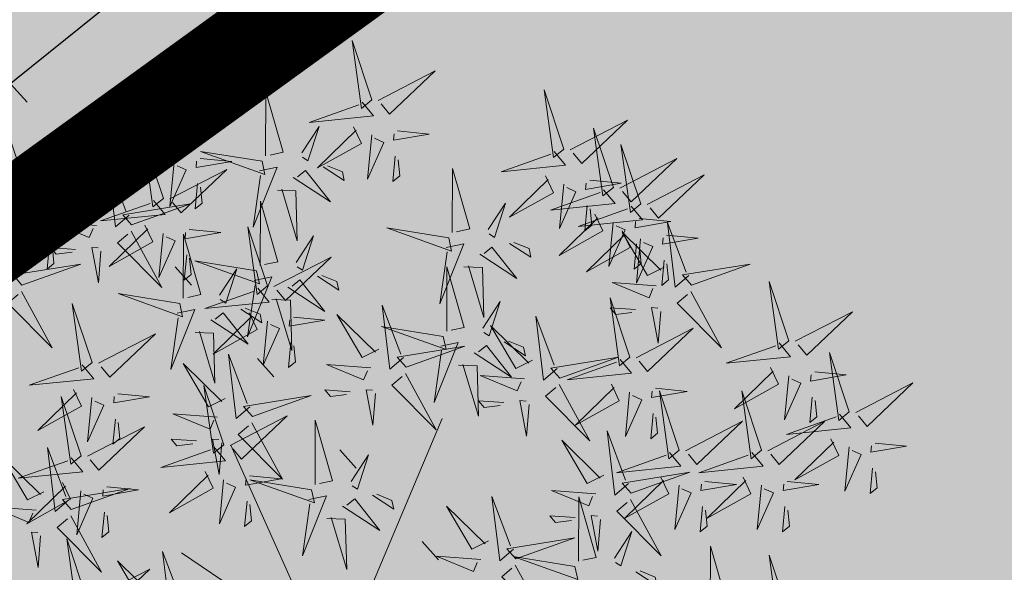
# Model space of a CAD drawing. Units: metres. Extents: x 545524 to 547234, y 6581939 to 6583130.
# Drawn here: x 546259 to 546264, y 6582566 to 6582569 of the extents above; entities that cross this region are included whole.
import ezdxf

# ---------------------------------------------------------------- set-up
doc = ezdxf.new("R2010")
doc.units = ezdxf.units.M
doc.linetypes.add('KOLVIK', pattern=[1.25, 0.25, -1])
doc.linetypes.add('vana teeprojekt$0$CENTER', pattern=[2, 1.25, -0.25, 0.25, -0.25])
for name, color, linetype in [('+PUUD', 86, 'Continuous'), ('HALJASTUS', 3, 'Continuous'), ('OPT-servituut', 7, 'Continuous'), ('opt-uus hoone', 255, 'Continuous'), ('Planeeritav haljastus', 7, 'Continuous'), ('PUU', 3, 'Continuous'), ('vana teeprojekt$0$Hoone-ala-joon', 193, 'vana teeprojekt$0$CENTER')]:
    doc.layers.add(name, color=color, linetype=linetype)
doc.layers.add('muru', color=7, linetype='vana teeprojekt$0$CENTER', true_color=0xe0ffc2)
doc.layers.add('OPT-HÜDRANT', color=5, linetype='Continuous', lineweight=5)

# ---------------------------------------------------------------- blocks, each defined once
blk = doc.blocks.new('dsfsdf')
at = {"layer": '+PUUD', "color": 32, "lineweight": 13}
for p, q in [((545104.8467, 6584745.7646), (545105.0814, 6584746.3228)), ((545104.7908, 6584745.7311), (545104.5561, 6584746.2558)), ((545104.7796, 6584745.7535), (545104.4332, 6584745.9879))]:
    blk.add_line(p, q, dxfattribs=at)
at = {"layer": '+PUUD', "lineweight": 13}
for points in [[(545104.9069, 6584747.1163), (545104.8576, 6584747.2639), (545104.8811, 6584747.095), (545104.9069, 6584747.1163)], [(545104.4155, 6584747.0481), (545104.3661, 6584747.1957), (545104.3896, 6584747.0268), (545104.4155, 6584747.0481)], [(545104.9227, 6584747.1148), (545105.0646, 6584747.1883), (545104.9511, 6584747.0803), (545104.9298, 6584747.1061)], [(545104.4312, 6584747.0466), (545104.5731, 6584747.1201), (545104.4596, 6584747.0121), (545104.4383, 6584747.038)], [(545104.6425, 6584746.9765), (545104.6432, 6584747.1364), (545104.6863, 6584746.9857), (545104.6535, 6584746.9788)], [(545105.3848, 6584746.9936), (545105.3354, 6584747.1412), (545105.359, 6584746.9723), (545105.3848, 6584746.9936)], [(545104.8826, 6584747.1107), (545104.9111, 6584747.0762), (545104.7508, 6584747.06), (545104.874, 6584747.1036)], [(545104.7323, 6584746.984), (545104.7755, 6584747.0501), (545104.7479, 6584746.9645), (545104.7346, 6584746.9731)], [(545104.8609, 6584747.0493), (545104.8807, 6584747.0077), (545104.7718, 6584746.9469), (545104.868, 6584747.0407)], [(545105.4005, 6584746.992), (545105.5424, 6584747.0656), (545105.429, 6584746.9575), (545105.4076, 6584746.9834)], [(545105.5077, 6584746.8981), (545105.4583, 6584747.0457), (545105.4818, 6584746.8768), (545105.5077, 6584746.8981)], [(545104.3911, 6584747.0425), (545104.4196, 6584747.008), (545104.2593, 6584746.9918), (545104.3825, 6584747.0354)], [(545104.9065, 6584747.029), (545104.896, 6584746.919), (545104.9365, 6584747.0103), (545104.9137, 6584747.0204)], [(545104.9709, 6584747.0387), (545105.0496, 6584747.0311), (545104.9608, 6584747.0158), (545104.9623, 6584747.0316)], [(545104.3881, 6584746.8708), (545104.3388, 6584747.0184), (545104.3623, 6584746.8495), (545104.3881, 6584746.8708)], [(545105.5759, 6584746.8572), (545105.5266, 6584747.0048), (545105.5501, 6584746.8359), (545105.5759, 6584746.8572)], [(545104.0626, 6584746.8966), (545104.2045, 6584746.9701), (545104.091, 6584746.8621), (545104.0697, 6584746.888)], [(545104.3694, 6584746.9811), (545104.3892, 6584746.9396), (545104.2803, 6584746.8787), (545104.3765, 6584746.9725)], [(545104.4794, 6584746.9705), (545104.5581, 6584746.9629), (545104.4693, 6584746.9477), (545104.4708, 6584746.9634)], [(545104.6339, 6584746.9633), (545104.4802, 6584746.988), (545104.6408, 6584746.9305), (545104.6339, 6584746.9633)], [(545104.9649, 6584746.9758), (545104.9589, 6584746.9129), (545104.9761, 6584746.9271), (545104.972, 6584746.9671)], [(545105.3605, 6584746.988), (545105.3889, 6584746.9535), (545105.2287, 6584746.9373), (545105.3518, 6584746.9809)], [(545105.5234, 6584746.8966), (545105.6653, 6584746.9701), (545105.5518, 6584746.8621), (545105.5305, 6584746.888)], [(545104.3031, 6584746.8289), (545104.2692, 6584746.7998), (545104.2497, 6584746.9596), (545104.2958, 6584746.8374)], [(545104.4151, 6584746.9609), (545104.4045, 6584746.8508), (545104.445, 6584746.9421), (545104.4222, 6584746.9522)], [(545104.6276, 6584746.9392), (545104.6713, 6584746.9484), (545104.6114, 6584746.7989), (545104.6298, 6584746.9282)], [(545104.7853, 6584746.9495), (545104.8382, 6584746.915), (545104.8336, 6584746.9369), (545104.7962, 6584746.9518)], [(545105.1067, 6584746.7856), (545105.1074, 6584746.9455), (545105.1505, 6584746.7948), (545105.1177, 6584746.7879)], [(545104.2413, 6584746.8494), (545104.2001, 6584746.8287), (545104.137, 6584746.9364), (545104.2328, 6584746.8421)], [(545104.4039, 6584746.8693), (545104.5458, 6584746.9429), (545104.4323, 6584746.8348), (545104.411, 6584746.8607)], [(545104.711, 6584746.9225), (545104.8036, 6584746.8621), (545104.7415, 6584746.9403), (545104.7219, 6584746.9248)], [(545105.3387, 6584746.9266), (545105.3586, 6584746.885), (545105.2496, 6584746.8241), (545105.3458, 6584746.918)], [(545105.5917, 6584746.8557), (545105.7336, 6584746.9292), (545105.6201, 6584746.8212), (545105.5988, 6584746.8471)], [(545104.4734, 6584746.9076), (545104.4674, 6584746.8447), (545104.4847, 6584746.8589), (545104.4805, 6584746.899)], [(545105.3844, 6584746.9063), (545105.3739, 6584746.7962), (545105.4143, 6584746.8875), (545105.3915, 6584746.8977)], [(545105.4488, 6584746.9159), (545105.5274, 6584746.9083), (545105.4387, 6584746.8931), (545105.4402, 6584746.9088)], [(545104.6718, 6584746.8914), (545104.7179, 6584746.8897), (545104.7213, 6584746.765), (545104.6828, 6584746.8937)], [(545105.4833, 6584746.8925), (545105.5118, 6584746.858), (545105.3515, 6584746.8418), (545105.4747, 6584746.8854)], [(545104.3638, 6584746.8653), (545104.3923, 6584746.8308), (545104.232, 6584746.8145), (545104.3552, 6584746.8582)], [(545104.3092, 6584746.8047), (545104.4558, 6584746.8571), (545104.2874, 6584746.8301), (545104.3092, 6584746.8047)], [(545104.6289, 6584746.7038), (545104.6295, 6584746.8637), (545104.6726, 6584746.713), (545104.6398, 6584746.7061)], [(545105.1965, 6584746.7931), (545105.2397, 6584746.8592), (545105.2121, 6584746.7736), (545105.1988, 6584746.7822)], [(545105.5516, 6584746.8516), (545105.58, 6584746.8171), (545105.4198, 6584746.8009), (545105.543, 6584746.8445)], [(545105.4428, 6584746.8531), (545105.4368, 6584746.7902), (545105.454, 6584746.8044), (545105.4499, 6584746.8444)], [(545105.4616, 6584746.8312), (545105.4814, 6584746.7896), (545105.3725, 6584746.7287), (545105.4687, 6584746.8225)], [(545104.0464, 6584746.8109), (545104.0359, 6584746.7008), (545104.0764, 6584746.7921), (545104.0535, 6584746.8022)], [(545104.1108, 6584746.8205), (545104.1894, 6584746.8129), (545104.1007, 6584746.7977), (545104.1022, 6584746.8134)], [(545104.2219, 6584746.8033), (545104.1117, 6584746.8116), (545104.2038, 6584746.773), (545104.2135, 6584746.796)], [(545104.3421, 6584746.8039), (545104.3619, 6584746.7623), (545104.2529, 6584746.7014), (545104.3492, 6584746.7953)], [(545104.6475, 6584746.6527), (545104.5982, 6584746.8003), (545104.6217, 6584746.6314), (545104.6475, 6584746.6527)], [(545105.5073, 6584746.8109), (545105.4967, 6584746.7008), (545105.5372, 6584746.7921), (545105.5144, 6584746.8022)], [(545105.5717, 6584746.8205), (545105.6503, 6584746.8129), (545105.5615, 6584746.7977), (545105.563, 6584746.8134)], [(545105.6957, 6584746.6789), (545105.6618, 6584746.6498), (545105.6423, 6584746.8096), (545105.6884, 6584746.6874)], [(545104.308, 6584746.7889), (545104.3844, 6584746.6486), (545104.2741, 6584746.7598), (545104.2995, 6584746.7817)], [(545104.3877, 6584746.7836), (545104.3772, 6584746.6735), (545104.4177, 6584746.7648), (545104.3949, 6584746.775)], [(545104.4377, 6584746.622), (545104.4384, 6584746.7818), (545104.4815, 6584746.6312), (545104.4487, 6584746.6243)], [(545104.4521, 6584746.7932), (545104.5308, 6584746.7856), (545104.442, 6584746.7704), (545104.4435, 6584746.7861)], [(545104.7187, 6584746.7113), (545104.7619, 6584746.7774), (545104.7342, 6584746.6917), (545104.721, 6584746.7004)], [(545105.0981, 6584746.7724), (545104.9444, 6584746.7971), (545105.105, 6584746.7396), (545105.0981, 6584746.7724)], [(545105.5299, 6584746.7902), (545105.5497, 6584746.7486), (545105.4407, 6584746.6878), (545105.537, 6584746.7816)], [(545105.6339, 6584746.6994), (545105.5927, 6584746.6787), (545105.5296, 6584746.7864), (545105.6254, 6584746.6921)], [(545105.6399, 6584746.7796), (545105.7185, 6584746.772), (545105.6298, 6584746.7568), (545105.6313, 6584746.7725)], [(545104.1048, 6584746.7576), (545104.0988, 6584746.6947), (545104.116, 6584746.7089), (545104.1119, 6584746.749)], [(545105.0917, 6584746.7483), (545105.1355, 6584746.7575), (545105.0756, 6584746.608), (545105.094, 6584746.7373)], [(545105.1752, 6584746.7316), (545105.2678, 6584746.6712), (545105.2057, 6584746.7494), (545105.1861, 6584746.7339)], [(545105.2495, 6584746.7586), (545105.3024, 6584746.7241), (545105.2978, 6584746.746), (545105.2604, 6584746.7609)], [(545105.5656, 6584746.7576), (545105.5596, 6584746.6947), (545105.5769, 6584746.7089), (545105.5728, 6584746.749)], [(545105.5755, 6584746.77), (545105.565, 6584746.6599), (545105.6055, 6584746.7512), (545105.5826, 6584746.7613)], [(545104.1699, 6584746.7439), (545104.1069, 6584746.7486), (545104.1214, 6584746.7317), (545104.1614, 6584746.7366)], [(545104.2329, 6584746.7391), (545104.2269, 6584746.6604), (545104.2099, 6584746.7488), (545104.2256, 6584746.7476)], [(545104.4461, 6584746.7303), (545104.4401, 6584746.6674), (545104.4573, 6584746.6816), (545104.4532, 6584746.7217)], [(545104.6202, 6584746.6906), (545104.4666, 6584746.7153), (545104.6271, 6584746.6578), (545104.6202, 6584746.6906)], [(545104.6633, 6584746.6511), (545104.8052, 6584746.7247), (545104.6917, 6584746.6166), (545104.6704, 6584746.6425)], [(545105.136, 6584746.7005), (545105.1821, 6584746.6988), (545105.1855, 6584746.5741), (545105.147, 6584746.7028)], [(545105.6339, 6584746.7167), (545105.6279, 6584746.6538), (545105.6451, 6584746.668), (545105.641, 6584746.7081)], [(545105.7018, 6584746.6547), (545105.8483, 6584746.7071), (545105.6799, 6584746.6801), (545105.7018, 6584746.6547)], [(545104.5275, 6584746.6295), (545104.5707, 6584746.6956), (545104.5431, 6584746.6099), (545104.5298, 6584746.6186)], [(545104.7716, 6584746.6768), (545104.8246, 6584746.6423), (545104.82, 6584746.6641), (545104.7826, 6584746.6791)], [(545105.0931, 6584746.5402), (545105.0937, 6584746.7), (545105.1368, 6584746.5494), (545105.104, 6584746.5425)], [(545104.6139, 6584746.6664), (545104.6576, 6584746.6756), (545104.5977, 6584746.5262), (545104.6162, 6584746.6555)], [(545104.6974, 6584746.6498), (545104.79, 6584746.5894), (545104.7279, 6584746.6676), (545104.7083, 6584746.6521)], [(545105.6145, 6584746.6533), (545105.5043, 6584746.6616), (545105.5964, 6584746.623), (545105.606, 6584746.646)], [(545105.9446, 6584746.5163), (545105.8952, 6584746.6639), (545105.9187, 6584746.495), (545105.9446, 6584746.5163)], [(545104.0349, 6584746.6389), (545104.1114, 6584746.4986), (545104.001, 6584746.6098), (545104.0265, 6584746.6317)], [(545104.4291, 6584746.6088), (545104.2754, 6584746.6335), (545104.436, 6584746.576), (545104.4291, 6584746.6088)], [(545104.6232, 6584746.6471), (545104.6517, 6584746.6126), (545104.4914, 6584746.5964), (545104.6146, 6584746.64)], [(545105.7006, 6584746.6389), (545105.777, 6584746.4986), (545105.6667, 6584746.6098), (545105.6921, 6584746.6317)], [(545104.2107, 6584746.4618), (545104.1613, 6584746.6094), (545104.1848, 6584746.4405), (545104.2107, 6584746.4618)], [(545104.6582, 6584746.6187), (545104.7042, 6584746.617), (545104.7076, 6584746.4922), (545104.6691, 6584746.621)], [(545104.9857, 6584746.4744), (545104.9518, 6584746.4452), (545104.9323, 6584746.6051), (545104.9785, 6584746.4828)], [(545105.1829, 6584746.5477), (545105.2261, 6584746.6138), (545105.1984, 6584746.5281), (545105.1852, 6584746.5367)], [(545105.5486, 6584746.4754), (545105.4993, 6584746.623), (545105.5228, 6584746.4541), (545105.5486, 6584746.4754)], [(545104.4228, 6584746.5846), (545104.4665, 6584746.5938), (545104.4066, 6584746.4443), (545104.4251, 6584746.5737)], [(545104.5062, 6584746.568), (545104.5989, 6584746.5076), (545104.5367, 6584746.5858), (545104.5172, 6584746.5703)], [(545104.6015, 6584746.5857), (545104.6213, 6584746.5441), (545104.5124, 6584746.4832), (545104.6086, 6584746.5771)], [(545104.5805, 6584746.595), (545104.6334, 6584746.5605), (545104.6288, 6584746.5823), (545104.5914, 6584746.5973)], [(545104.9239, 6584746.4949), (545104.8828, 6584746.4742), (545104.8197, 6584746.5819), (545104.9155, 6584746.4876)], [(545105.5625, 6584746.5939), (545105.4995, 6584746.5986), (545105.514, 6584746.5817), (545105.554, 6584746.5866)], [(545105.6255, 6584746.5891), (545105.6195, 6584746.5104), (545105.6024, 6584746.5988), (545105.6182, 6584746.5976)], [(545105.9603, 6584746.5148), (545106.1022, 6584746.5883), (545105.9887, 6584746.4803), (545105.9674, 6584746.5062)], [(545104.6471, 6584746.5654), (545104.6366, 6584746.4553), (545104.6771, 6584746.5466), (545104.6543, 6584746.5568)], [(545104.7115, 6584746.5751), (545104.7902, 6584746.5674), (545104.7014, 6584746.5522), (545104.7029, 6584746.568)], [(545105.3062, 6584746.4676), (545105.265, 6584746.4469), (545105.202, 6584746.5546), (545105.2977, 6584746.4603)], [(545105.368, 6584746.4471), (545105.3341, 6584746.418), (545105.3146, 6584746.5778), (545105.3607, 6584746.4556)], [(545104.2264, 6584746.4602), (545104.3683, 6584746.5338), (545104.2548, 6584746.4257), (545104.2335, 6584746.4516)], [(545104.4671, 6584746.5369), (545104.5131, 6584746.5352), (545104.5165, 6584746.4104), (545104.478, 6584746.5392)], [(545105.0844, 6584746.527), (545104.9308, 6584746.5517), (545105.0913, 6584746.4942), (545105.0844, 6584746.527)], [(545105.5643, 6584746.4739), (545105.7063, 6584746.5474), (545105.5928, 6584746.4394), (545105.5715, 6584746.4653)], [(545104.7055, 6584746.5122), (545104.6995, 6584746.4493), (545104.7167, 6584746.4635), (545104.7126, 6584746.5035)], [(545105.0781, 6584746.5028), (545105.1218, 6584746.512), (545105.0619, 6584746.3625), (545105.0804, 6584746.4919)], [(545105.2358, 6584746.5132), (545105.2887, 6584746.4787), (545105.2842, 6584746.5005), (545105.2467, 6584746.5155)], [(545105.9202, 6584746.5107), (545105.9487, 6584746.4762), (545105.7884, 6584746.46), (545105.9116, 6584746.5036)], [(545104.6035, 6584746.3517), (545104.5696, 6584746.3225), (545104.5501, 6584746.4824), (545104.5962, 6584746.3601)], [(545104.9918, 6584746.4502), (545105.1384, 6584746.5025), (545104.97, 6584746.4756), (545104.9918, 6584746.4502)], [(545105.1615, 6584746.4861), (545105.2542, 6584746.4258), (545105.1921, 6584746.504), (545105.1725, 6584746.4884)], [(545106.0947, 6584746.339), (545106.0454, 6584746.4866), (545106.0689, 6584746.3177), (545106.0947, 6584746.339)], [(545104.1863, 6584746.4562), (545104.2148, 6584746.4217), (545104.0545, 6584746.4055), (545104.1777, 6584746.4491)], [(545104.5417, 6584746.3721), (545104.5005, 6584746.3515), (545104.4374, 6584746.4592), (545104.5332, 6584746.3648)], [(545104.9046, 6584746.4488), (545104.7943, 6584746.4571), (545104.8864, 6584746.4185), (545104.8961, 6584746.4415)], [(545105.1224, 6584746.4551), (545105.1684, 6584746.4534), (545105.1718, 6584746.3286), (545105.1333, 6584746.4574)], [(545105.3741, 6584746.4229), (545105.5207, 6584746.4753), (545105.3523, 6584746.4483), (545105.3741, 6584746.4229)], [(545105.5243, 6584746.4698), (545105.5527, 6584746.4353), (545105.3925, 6584746.4191), (545105.5157, 6584746.4627)], [(545104.9906, 6584746.4344), (545105.067, 6584746.294), (545104.9567, 6584746.4053), (545104.9821, 6584746.4271)], [(545105.8985, 6584746.4493), (545105.9183, 6584746.4078), (545105.8094, 6584746.3469), (545105.9056, 6584746.4407)], [(545106.0085, 6584746.4387), (545106.0872, 6584746.4311), (545105.9984, 6584746.4159), (545105.9999, 6584746.4316)], [(545105.2869, 6584746.4215), (545105.1766, 6584746.4298), (545105.2687, 6584746.3912), (545105.2784, 6584746.4142)], [(545105.3729, 6584746.4071), (545105.4493, 6584746.2668), (545105.339, 6584746.378), (545105.3644, 6584746.3999)], [(545105.5026, 6584746.4084), (545105.5224, 6584746.3668), (545105.4134, 6584746.306), (545105.5097, 6584746.3998)], [(545105.9442, 6584746.4291), (545105.9336, 6584746.319), (545105.9741, 6584746.4103), (545105.9513, 6584746.4204)], [(545106.1105, 6584746.3375), (545106.2524, 6584746.4111), (545106.1389, 6584746.303), (545106.1176, 6584746.3289)], [(545104.1646, 6584746.3948), (545104.1844, 6584746.3532), (545104.0755, 6584746.2923), (545104.1717, 6584746.3862)], [(545104.2747, 6584746.3842), (545104.3533, 6584746.3765), (545104.2645, 6584746.3613), (545104.266, 6584746.3771)], [(545104.5383, 6584746.2572), (545104.489, 6584746.4048), (545104.5125, 6584746.2359), (545104.5383, 6584746.2572)], [(545104.8525, 6584746.3893), (545104.7895, 6584746.3941), (545104.8041, 6584746.3771), (545104.844, 6584746.382)], [(545104.9155, 6584746.3846), (545104.9095, 6584746.3058), (545104.8925, 6584746.3942), (545104.9083, 6584746.3931)], [(545105.5482, 6584746.3882), (545105.5377, 6584746.2781), (545105.5782, 6584746.3694), (545105.5553, 6584746.3795)], [(545105.6126, 6584746.3978), (545105.6912, 6584746.3902), (545105.6025, 6584746.375), (545105.604, 6584746.3907)], [(545105.6715, 6584746.2436), (545105.6221, 6584746.3912), (545105.6457, 6584746.2223), (545105.6715, 6584746.2436)], [(545105.8763, 6584746.2436), (545105.8269, 6584746.3912), (545105.8505, 6584746.2223), (545105.8763, 6584746.2436)], [(545104.2103, 6584746.3745), (545104.1997, 6584746.2644), (545104.2402, 6584746.3557), (545104.2174, 6584746.3659)], [(545104.6095, 6584746.3274), (545104.7561, 6584746.3798), (545104.5877, 6584746.3528), (545104.6095, 6584746.3274)], [(545105.2348, 6584746.3621), (545105.1718, 6584746.3668), (545105.1863, 6584746.3498), (545105.2263, 6584746.3548)], [(545105.2978, 6584746.3573), (545105.2918, 6584746.2786), (545105.2748, 6584746.367), (545105.2905, 6584746.3658)], [(545106.0025, 6584746.3758), (545105.9965, 6584746.3129), (545106.0138, 6584746.3271), (545106.0096, 6584746.3672)], [(545104.5223, 6584746.3261), (545104.412, 6584746.3343), (545104.5042, 6584746.2957), (545104.5138, 6584746.3188)], [(545105.6066, 6584746.3349), (545105.6006, 6584746.272), (545105.6178, 6584746.2862), (545105.6137, 6584746.3263)], [(545106.0704, 6584746.3335), (545106.0988, 6584746.299), (545105.9386, 6584746.2827), (545106.0618, 6584746.3264)], [(545104.2686, 6584746.3213), (545104.2626, 6584746.2584), (545104.2799, 6584746.2726), (545104.2758, 6584746.3126)], [(545104.554, 6584746.2557), (545104.696, 6584746.3293), (545104.5825, 6584746.2212), (545104.5612, 6584746.2471)], [(545104.6083, 6584746.3117), (545104.6848, 6584746.1713), (545104.5744, 6584746.2826), (545104.5999, 6584746.3044)], [(545104.7654, 6584746.1584), (545104.7661, 6584746.3182), (545104.8092, 6584746.1676), (545104.7763, 6584746.1607)], [(545105.6872, 6584746.2421), (545105.8291, 6584746.3156), (545105.7157, 6584746.2076), (545105.6943, 6584746.2334)], [(545105.892, 6584746.2421), (545106.0339, 6584746.3156), (545105.9205, 6584746.2076), (545105.8991, 6584746.2334)], [(545105.5455, 6584746.1608), (545105.5116, 6584746.1316), (545105.4921, 6584746.2915), (545105.5382, 6584746.1692)], [(545104.4702, 6584746.2666), (545104.4072, 6584746.2713), (545104.4218, 6584746.2544), (545104.4618, 6584746.2593)], [(545104.5333, 6584746.2619), (545104.5273, 6584746.1831), (545104.5102, 6584746.2715), (545104.526, 6584746.2703)], [(545105.4837, 6584746.1812), (545105.4425, 6584746.1606), (545105.3794, 6584746.2683), (545105.4752, 6584746.1739)], [(545106.0487, 6584746.2721), (545106.0685, 6584746.2305), (545105.9595, 6584746.1696), (545106.0558, 6584746.2635)], [(545106.1587, 6584746.2614), (545106.2373, 6584746.2538), (545106.1486, 6584746.2386), (545106.1501, 6584746.2543)], [(545104.514, 6584746.2516), (545104.5424, 6584746.2172), (545104.3822, 6584746.2009), (545104.5054, 6584746.2445)], [(545105.6472, 6584746.238), (545105.6756, 6584746.2035), (545105.5154, 6584746.1873), (545105.6386, 6584746.2309)], [(545105.852, 6584746.238), (545105.8804, 6584746.2035), (545105.7202, 6584746.1873), (545105.8433, 6584746.2309)], [(545106.0943, 6584746.2518), (545106.0838, 6584746.1417), (545106.1243, 6584746.233), (545106.1014, 6584746.2432)], [(545104.0911, 6584746.1403), (545104.0499, 6584746.1197), (545103.9869, 6584746.2273), (545104.0826, 6584746.133)], [(545104.8552, 6584746.1659), (545104.8984, 6584746.232), (545104.8707, 6584746.1463), (545104.8575, 6584746.1549)], [(545105.5516, 6584746.1365), (545105.6981, 6584746.1889), (545105.5298, 6584746.1619), (545105.5516, 6584746.1365)], [(545106.1527, 6584746.1985), (545106.1467, 6584746.1356), (545106.1639, 6584746.1498), (545106.1598, 6584746.1899)], [(545104.6023, 6584746.1796), (545104.6809, 6584746.172), (545104.5922, 6584746.1568), (545104.5937, 6584746.1725)], [(545104.7568, 6584746.1452), (545104.6031, 6584746.1699), (545104.7637, 6584746.1124), (545104.7568, 6584746.1452)], [(545105.6254, 6584746.1766), (545105.6453, 6584746.135), (545105.5363, 6584746.0742), (545105.6325, 6584746.168)], [(545105.7355, 6584746.166), (545105.8141, 6584746.1584), (545105.7254, 6584746.1432), (545105.7269, 6584746.1589)], [(545105.8302, 6584746.1766), (545105.85, 6584746.135), (545105.7411, 6584746.0742), (545105.8373, 6584746.168)], [(545105.9403, 6584746.166), (545106.0189, 6584746.1584), (545105.9302, 6584746.1432), (545105.9317, 6584746.1589)], [(545105.4643, 6584746.1352), (545105.3541, 6584746.1434), (545105.4462, 6584746.1048), (545105.4559, 6584746.1279)], [(545105.6711, 6584746.1563), (545105.6606, 6584746.0463), (545105.701, 6584746.1376), (545105.6782, 6584746.1477)], [(545105.8759, 6584746.1563), (545105.8654, 6584746.0463), (545105.9058, 6584746.1376), (545105.883, 6584746.1477)], [(545104.5963, 6584746.1167), (545104.5903, 6584746.0538), (545104.6075, 6584746.068), (545104.6034, 6584746.1081)], [(545104.7504, 6584746.121), (545104.7942, 6584746.1302), (545104.7342, 6584745.9807), (545104.7527, 6584746.1101)], [(545104.8339, 6584746.1043), (545104.9265, 6584746.044), (545104.8644, 6584746.1222), (545104.8448, 6584746.1066)], [(545104.9081, 6584746.1314), (545104.9611, 6584746.0969), (545104.9565, 6584746.1187), (545104.9191, 6584746.1337)], [(545105.2588, 6584745.9971), (545105.2249, 6584745.968), (545105.2054, 6584746.1279), (545105.2515, 6584746.0056)], [(545105.4207, 6584745.9675), (545105.4214, 6584746.1273), (545105.4645, 6584745.9767), (545105.4317, 6584745.9698)], [(545105.5504, 6584746.1208), (545105.6268, 6584745.9804), (545105.5165, 6584746.0916), (545105.5419, 6584746.1135)], [(545104.0718, 6584746.0943), (545103.9615, 6584746.1025), (545104.0536, 6584746.0639), (545104.0633, 6584746.087)], [(545105.197, 6584746.0176), (545105.1558, 6584745.9969), (545105.0927, 6584746.1046), (545105.1885, 6584746.0103)], [(545105.7295, 6584746.1031), (545105.7235, 6584746.0402), (545105.7407, 6584746.0544), (545105.7366, 6584746.0945)], [(545105.9343, 6584746.1031), (545105.9283, 6584746.0402), (545105.9455, 6584746.0544), (545105.9414, 6584746.0945)], [(545104.7947, 6584746.0733), (545104.8408, 6584746.0716), (545104.8442, 6584745.9468), (545104.8057, 6584746.0756)], [(545105.4123, 6584746.0757), (545105.3493, 6584746.0804), (545105.3638, 6584746.0635), (545105.4038, 6584746.0684)], [(545105.4753, 6584746.071), (545105.4693, 6584745.9922), (545105.4523, 6584746.0806), (545105.468, 6584746.0794)], [(545104.0827, 6584746.0301), (545104.0767, 6584745.9513), (545104.0597, 6584746.0397), (545104.0754, 6584746.0385)], [(545105.5105, 6584745.975), (545105.5537, 6584746.0411), (545105.5261, 6584745.9554), (545105.5128, 6584745.964)], [(545104.197, 6584745.8754), (545104.1476, 6584746.023), (545104.1712, 6584745.8541), (545104.197, 6584745.8754)], [(545105.2649, 6584745.9729), (545105.4114, 6584746.0253), (545105.243, 6584745.9983), (545105.2649, 6584745.9729)], [(545104.4396, 6584745.8608), (545104.4057, 6584745.8316), (545104.3862, 6584745.9915), (545104.4324, 6584745.8692)], [(545105.7484, 6584745.8448), (545105.7491, 6584746.0046), (545105.7922, 6584745.854), (545105.7593, 6584745.8471)], [(545104.3778, 6584745.8812), (545104.3366, 6584745.8606), (545104.2736, 6584745.9683), (545104.3694, 6584745.874)], [(545105.1776, 6584745.9715), (545105.0674, 6584745.9798), (545105.1595, 6584745.9412), (545105.1692, 6584745.9642)], [(545105.4121, 6584745.9543), (545105.2584, 6584745.979), (545105.419, 6584745.9215), (545105.4121, 6584745.9543)], [(545105.9446, 6584745.8345), (545105.8952, 6584745.9821), (545105.9187, 6584745.8132), (545105.9446, 6584745.8345)], [(545104.2127, 6584745.8739), (545104.3546, 6584745.9475), (545104.2412, 6584745.8394), (545104.2198, 6584745.8653)], [(545105.2637, 6584745.9572), (545105.3401, 6584745.8168), (545105.2298, 6584745.928), (545105.2552, 6584745.9499)], [(545105.5635, 6584745.9405), (545105.6164, 6584745.906), (545105.6118, 6584745.9278), (545105.5744, 6584745.9428)]]:
    blk.add_lwpolyline(points, dxfattribs=at)
at = {"layer": '+PUUD', "color": 78, "lineweight": 13}
for points in [[(545104.0468, 6584746.8981), (545103.9975, 6584747.0457), (545104.021, 6584746.8768), (545104.0468, 6584746.8981)], [(545104.0225, 6584746.8925), (545104.0509, 6584746.858), (545103.8907, 6584746.8418), (545104.0139, 6584746.8854)], [(545104.0361, 6584746.6547), (545104.1827, 6584746.7071), (545104.0143, 6584746.6801), (545104.0361, 6584746.6547)], [(545104.1834, 6584746.23), (545104.134, 6584746.3776), (545104.1575, 6584746.2086), (545104.1834, 6584746.23)], [(545104.1991, 6584746.2284), (545104.341, 6584746.302), (545104.2275, 6584746.1939), (545104.2062, 6584746.2198)], [(545104.1529, 6584746.1198), (545104.119, 6584746.0907), (545104.0995, 6584746.2506), (545104.1457, 6584746.1283)], [(545104.159, 6584746.2244), (545104.1875, 6584746.1899), (545104.0272, 6584746.1736), (545104.1504, 6584746.2173)], [(545104.4923, 6584746.1903), (545104.5121, 6584746.1487), (545104.4031, 6584746.0878), (545104.4994, 6584746.1816)], [(545104.1373, 6584746.163), (545104.1571, 6584746.1214), (545104.0482, 6584746.0605), (545104.1444, 6584746.1544)], [(545104.5379, 6584746.17), (545104.5274, 6584746.0599), (545104.5679, 6584746.1512), (545104.545, 6584746.1614)], [(545104.159, 6584746.0956), (545104.3056, 6584746.148), (545104.1372, 6584746.121), (545104.159, 6584746.0956)], [(545104.183, 6584746.1427), (545104.1724, 6584746.0326), (545104.2129, 6584746.1239), (545104.1901, 6584746.1341)], [(545104.2473, 6584746.1523), (545104.326, 6584746.1447), (545104.2372, 6584746.1295), (545104.2387, 6584746.1452)], [(545104.2413, 6584746.0894), (545104.2353, 6584746.0265), (545104.2526, 6584746.0407), (545104.2485, 6584746.0808)], [(545104.1578, 6584746.0799), (545104.2342, 6584745.9395), (545104.1239, 6584746.0507), (545104.1493, 6584746.0726)]]:
    blk.add_lwpolyline(points, dxfattribs=at)

msp = doc.modelspace()

# ---------------------------------------------------------------- hatches: boundary and pattern name
at = {"layer": 'muru'}
h = msp.add_hatch(color=256, dxfattribs=at)
h.dxf.hatch_style = 1
h.paths.add_polyline_path([(546100.2743, 6582652.5289), (546108.6196, 6582640.9682), (546207.96, 6582512.95), (546247.5497, 6582540.3944), (546345.96, 6582609.44), (546306.3728, 6582658.5672), (546270.0514, 6582704.5006), (546249.3698, 6582730.4965), (546227.0777, 6582758.1446), (546204.0225, 6582729.2182)])
at = {"layer": 'OPT-servituut'}
h = msp.add_hatch(dxfattribs=at)
h.set_pattern_fill('ANSI31', color=6, scale=0.5, angle=28)
edge = h.paths.add_edge_path()
edge.add_line((546198.7102, 6582704.0264), (546223.661, 6582672.7618))
edge.add_line((546223.661, 6582672.7618), (546218.0819, 6582668.3813))
edge.add_line((546218.0819, 6582668.3813), (546227.2345, 6582656.9579))
edge.add_line((546227.2345, 6582656.9579), (546236.0958, 6582645.6995))
edge.add_line((546236.0958, 6582645.6995), (546238.9669, 6582642.1117))
edge.add_line((546238.9669, 6582642.1117), (546243.9485, 6582635.9423))
edge.add_line((546243.9485, 6582635.9423), (546210.5748, 6582610.408))
edge.add_line((546210.5748, 6582610.408), (546207.3233, 6582614.7861))
edge.add_line((546207.3233, 6582614.7861), (546240.5116, 6582640.1724))
edge.add_line((546240.5116, 6582640.1724), (546239.2475, 6582641.7192))
edge.add_line((546239.2475, 6582641.7192), (546206.1001, 6582616.4446))
edge.add_line((546206.1001, 6582616.4446), (546204.8352, 6582618.796))
edge.add_arc((546202.3299, 6582617.3292), 2.9031, 30.3483, 215.8376)
edge.add_line((546199.9764, 6582615.6295), (546202.2643, 6582613.5273))
edge.add_line((546202.2643, 6582613.5273), (546206.6783, 6582607.4597))
edge.add_line((546206.6783, 6582607.4597), (546198.6057, 6582601.2937))
edge.add_line((546198.6057, 6582601.2937), (546195.3236, 6582605.6938))
edge.add_line((546195.3236, 6582605.6938), (546203.4517, 6582611.8846))
edge.add_line((546203.4517, 6582611.8846), (546202.2643, 6582613.5273))
edge.add_line((546202.2643, 6582613.5273), (546194.1655, 6582607.2753))
edge.add_line((546194.1655, 6582607.2753), (546192.8862, 6582609.0311))
edge.add_line((546192.8862, 6582609.0311), (546194.0855, 6582609.9548))
edge.add_line((546194.0855, 6582609.9548), (546192.3051, 6582612.2664))
edge.add_line((546192.3051, 6582612.2664), (546189.2117, 6582609.8838))
edge.add_line((546189.2117, 6582609.8838), (546190.9897, 6582607.5703))
edge.add_line((546190.9897, 6582607.5703), (546191.2818, 6582607.7953))
edge.add_line((546191.2818, 6582607.7953), (546196.9016, 6582600.0849))
edge.add_line((546196.9016, 6582600.0849), (546193.5833, 6582597.4571))
edge.add_line((546193.5833, 6582597.4571), (546187.7412, 6582606.2571))
edge.add_arc((546185.3746, 6582604.5566), 2.9142, 35.6978, 214.5617)
edge.add_line((546182.9747, 6582602.9034), (546191.1161, 6582591.8632))
edge.add_arc((546193.4146, 6582593.8038), 3.0081, 220.1734, 365.1408)
edge.add_line((546196.4106, 6582594.0733), (546198.4886, 6582595.6244))
edge.add_line((546198.4886, 6582595.6244), (546198.714, 6582595.409))
edge.add_line((546198.714, 6582595.409), (546201.8254, 6582597.8186))
edge.add_line((546201.8254, 6582597.8186), (546201.6702, 6582598.0194))
edge.add_line((546201.6702, 6582598.0194), (546209.3864, 6582603.9058))
edge.add_arc((546210.2538, 6582606.8164), 3.0372, 253.4042, 362.201)
edge.add_line((546213.2888, 6582606.9331), (546225.2211, 6582615.9694))
edge.add_line((546225.2211, 6582615.9694), (546246.743, 6582632.4233))
edge.add_line((546246.743, 6582632.4233), (546251.9573, 6582626.2075))
edge.add_line((546251.9573, 6582626.2075), (546249.5888, 6582624.343))
edge.add_line((546249.5888, 6582624.343), (546247.6376, 6582626.8077))
edge.add_line((546247.6376, 6582626.8077), (546241.1317, 6582621.8064))
edge.add_line((546241.1317, 6582621.8064), (546246.3188, 6582615.0495))
edge.add_line((546246.3188, 6582615.0495), (546252.9969, 6582620.1535))
edge.add_line((546252.9969, 6582620.1535), (546251.231, 6582622.3244))
edge.add_line((546251.231, 6582622.3244), (546253.6113, 6582624.1915))
edge.add_line((546253.6113, 6582624.1915), (546273.4991, 6582599.5143))
edge.add_line((546273.4991, 6582599.5143), (546284.7767, 6582585.5258))
edge.add_line((546284.7767, 6582585.5258), (546284.4814, 6582578.0919))
edge.add_line((546284.4814, 6582578.0919), (546280.9194, 6582575.616))
edge.add_arc((546278.7309, 6582573.5774), 2.991, 42.9698, 205.7399)
edge.add_line((546276.0367, 6582572.2784), (546241.4462, 6582548.2518))
edge.add_line((546241.4462, 6582548.2518), (546240.6022, 6582549.4419))
edge.add_line((546240.6022, 6582549.4419), (546237.3453, 6582547.2002))
edge.add_line((546237.3453, 6582547.2002), (546239.0346, 6582544.7829))
edge.add_line((546239.0346, 6582544.7829), (546240.0534, 6582545.5323))
edge.add_line((546240.0534, 6582545.5323), (546240.4265, 6582545.08))
edge.add_line((546240.4265, 6582545.08), (546261.0081, 6582559.2642))
edge.add_line((546261.0081, 6582559.2642), (546277.8177, 6582571.0093))
edge.add_line((546277.8177, 6582571.0093), (546279.9337, 6582568.1632))
edge.add_line((546279.9337, 6582568.1632), (546243.3718, 6582543.4265))
edge.add_arc((546244.7449, 6582540.8546), 2.9155, 118.0971, 301.4272)
edge.add_line((546246.2651, 6582538.3668), (546251.7441, 6582542.9652))
edge.add_line((546251.7441, 6582542.9652), (546295.1086, 6582573.2971))
edge.add_line((546295.1086, 6582573.2971), (546377.7935, 6582483.9297))
edge.add_line((546377.7935, 6582483.9297), (546407.7072, 6582520.5782))
edge.add_arc((546407.0294, 6582521.3245), 1.0082, 312.2417, 506.6631)
edge.add_line((546406.1871, 6582521.8786), (546377.5558, 6582487.0283))
edge.add_line((546377.5558, 6582487.0283), (546296.7163, 6582574.489))
edge.add_line((546296.7163, 6582574.489), (546297.6823, 6582575.099))
edge.add_line((546297.6823, 6582575.099), (546297.5954, 6582587.9214))
edge.add_line((546297.5954, 6582587.9214), (546290.8866, 6582596.2438))
edge.add_arc((546287.9385, 6582597.4385), 3.1809, 337.9403, 459.3172)
edge.add_line((546287.4235, 6582600.5774), (546288.0687, 6582601.1171))
edge.add_line((546288.0687, 6582601.1171), (546285.5936, 6582604.1969))
edge.add_line((546285.5936, 6582604.1969), (546284.9817, 6582603.6375))
edge.add_line((546284.9817, 6582603.6375), (546282.003, 6582607.3465))
edge.add_arc((546279.0902, 6582608.471), 3.1223, 338.8907, 458.8487)
edge.add_line((546278.6099, 6582611.5562), (546272.5264, 6582619.1718))
edge.add_line((546272.5264, 6582619.1718), (546266.67, 6582626.3792))
edge.add_arc((546264.657, 6582627.4728), 2.2909, 331.4867, 400.7977)
edge.add_line((546266.3913, 6582628.9696), (546265.368, 6582630.1552))
edge.add_arc((546263.8367, 6582627.7964), 2.8123, 57.008, 100.5275)
edge.add_line((546263.3228, 6582630.5613), (546249.2007, 6582647.7927))
edge.add_line((546249.2007, 6582647.7927), (546249.6278, 6582648.127))
edge.add_line((546249.6278, 6582648.127), (546247.1365, 6582651.214))
edge.add_line((546247.1365, 6582651.214), (546246.6529, 6582650.8029))
edge.add_line((546246.6529, 6582650.8029), (546245.1817, 6582652.6399))
edge.add_arc((546242.1652, 6582653.7643), 3.2193, 339.5574, 454.0961)
edge.add_line((546241.9352, 6582656.9753), (546229.0979, 6582673.1468))
edge.add_line((546229.0979, 6582673.1468), (546229.4834, 6582673.4335))
edge.add_line((546229.4834, 6582673.4335), (546227.0434, 6582676.5036))
edge.add_line((546227.0434, 6582676.5036), (546226.6489, 6582676.1721))
edge.add_line((546226.6489, 6582676.1721), (546223.7945, 6582679.8142))
edge.add_arc((546220.6528, 6582680.6753), 3.2576, 344.6718, 452.8377)
edge.add_line((546220.4915, 6582683.9289), (546200.001, 6582709.5786))
edge.add_line((546200.001, 6582709.5786), (546182.7072, 6582698.9949))
edge.add_line((546182.7072, 6582698.9949), (546162.4409, 6582684.2505))
edge.add_line((546162.4409, 6582684.2505), (546150.3857, 6582701.1686))
edge.add_line((546150.3857, 6582701.1686), (546141.2054, 6582713.0397))
edge.add_line((546141.2054, 6582713.0397), (546133.3896, 6582723.9301))
edge.add_arc((546131.8848, 6582722.5804), 2.0215, 41.8912, 207.2263)
edge.add_line((546130.0873, 6582721.6555), (546146.3807, 6582699.8464))
edge.add_line((546146.3807, 6582699.8464), (546161.4902, 6582678.708))
edge.add_line((546161.4902, 6582678.708), (546184.5076, 6582695.3986))
edge.add_line((546184.5076, 6582695.3986), (546198.7102, 6582704.0264))
h.paths.add_polyline_path([(546279.3268, 6582595.488), (546286.7753, 6582586.2336), (546286.7457, 6582585.4584), (546293.0892, 6582578.4114), (546293.0718, 6582577.3603), (546291.952, 6582576.5437), (546286.63, 6582582.4373), (546286.4228, 6582577.0249), (546281.6788, 6582573.7079), (546283.7603, 6582570.8625), (546293.0718, 6582577.3603), (546292.9986, 6582586.3803), (546283.282, 6582598.5976)], flags=16)
h.paths.add_polyline_path([(546248.4422, 6582633.6206), (546269.7757, 6582607.346), (546278.0641, 6582597.0393), (546282.0238, 6582600.1437), (546273.4198, 6582610.7455), (546260.7637, 6582626.4043), (546252.4105, 6582636.7151)], flags=16)
h.paths.add_polyline_path([(546241.128, 6582642.5804), (546244.7804, 6582638.1088), (546248.7804, 6582641.1823), (546245.0288, 6582645.6804)], flags=16)
edge = h.paths.add_edge_path(flags=16)
edge.add_line((546239.8671, 6582644.1621), (546243.7907, 6582647.2294))
edge.add_line((546243.7907, 6582647.2294), (546224.9027, 6582671.1999))
edge.add_line((546224.9027, 6582671.1999), (546220.8924, 6582668.0465))
edge.add_line((546220.8924, 6582668.0465), (546239.8813, 6582644.1443))
at = {"layer": 'opt-uus hoone'}
msp.add_hatch(color=40, dxfattribs=at).paths.add_polyline_path([(546267.5448, 6582575.8022), (546257.5626, 6582588.2379), (546244.6443, 6582577.6649), (546254.5944, 6582565.379)])
at = {"layer": 'PUU'}
h = msp.add_hatch(dxfattribs=at)
h.set_pattern_fill('ANSI37', color=40, style=0)
h.set_pattern_definition([(45, (12662.5775, -4081.1485), (-2.2450640303, 2.2450640303), []), (135, (12662.5775, -4081.1485), (-2.2450640303, -2.2450640303), [])])
h.paths.add_polyline_path([(546271.0646, 6582587.261), (546267.4722, 6582591.9803), (546264.5182, 6582595.9086), (546228.1105, 6582567.2243), (546238.566, 6582553.3995), (546276.0887, 6582580.578)])

# ---------------------------------------------------------------- linework, layer by layer
at = {"layer": 'HALJASTUS', "linetype": 'KOLVIK', "lineweight": 0, "ltscale": 0.5}
msp.add_lwpolyline([(546186.34, 6582526.212), (546184.186, 6582534.605), (546179.091, 6582543.532), (546211.4775, 6582561.505), (546226.504, 6582569.395), (546246.9937, 6582579.365), (546256.52, 6582570.93), (546269.994, 6582555.925), (546283.56, 6582540.13), (546295.78, 6582526.71), (546303.598, 6582518.692), (546310.844, 6582514.297), (546329.14, 6582513.186)], dxfattribs=at)
at = {"layer": 'OPT-HÜDRANT'}
msp.add_circle((546265.3114, 6582624.0841), 150, dxfattribs=at)
at = {"layer": 'opt-uus hoone', "color": 7}
msp.add_lwpolyline([(546267.5448, 6582575.8022), (546257.5626, 6582588.2379), (546244.6443, 6582577.6649), (546254.5944, 6582565.379), (546267.5448, 6582575.8022)], dxfattribs=at)
at = {"layer": 'vana teeprojekt$0$Hoone-ala-joon', "color": 187, "ltscale": 3, "true_color": 0x4d3267, "const_width": 0.5}
msp.add_lwpolyline([(546227.8112, 6582567.2041), (546264.5182, 6582595.9086), (546276.0887, 6582580.578), (546238.455, 6582553.2852)], close=True, dxfattribs=at)

# ---------------------------------------------------------------- block references
at = {"layer": 'Planeeritav haljastus', "lineweight": 9, "xscale": 2.039944131509401, "yscale": 2.039944131509401, "zscale": 2.039944131509401}
msp.add_blockref('dsfsdf', (-565723.1144, -6849947.7139), dxfattribs=at)

doc.saveas('drawing.dxf')
